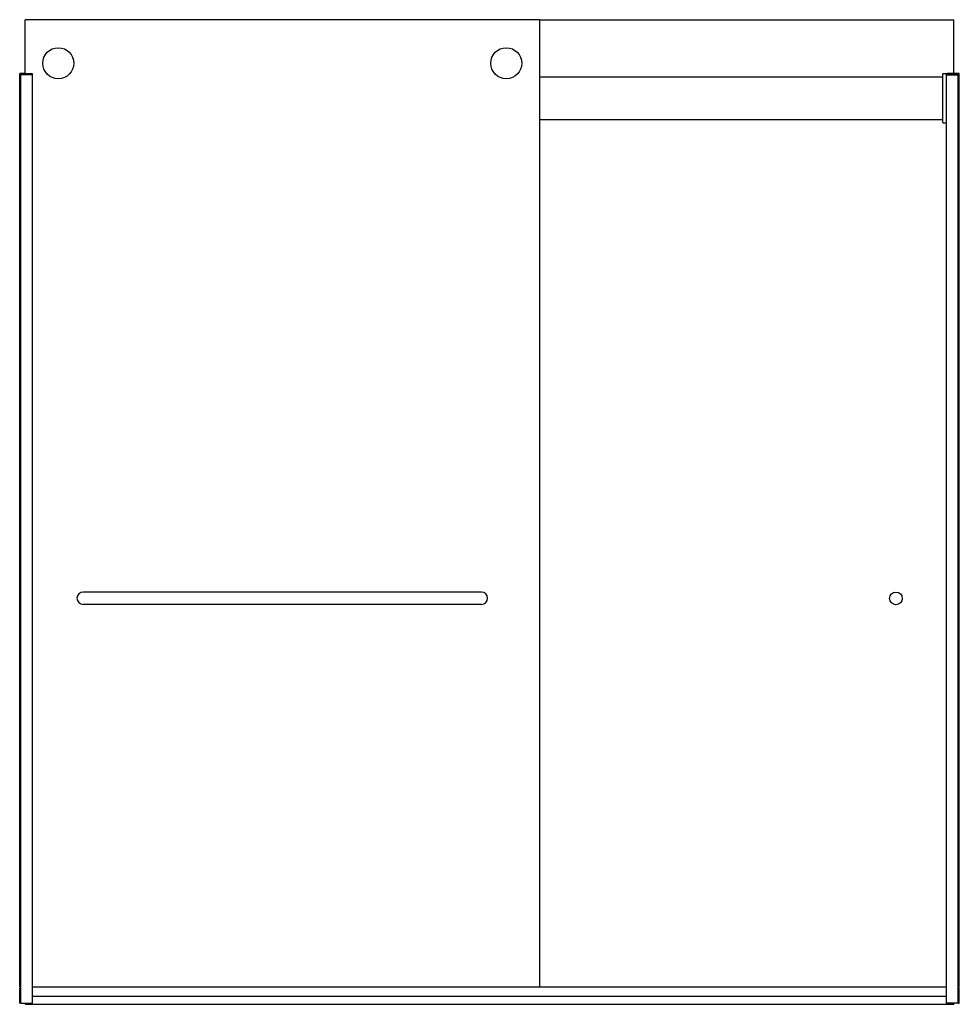
# Model space of a CAD drawing. Units: inches. Extents: x 4582.1 to 4638.8, y 153.7 to 213.
import ezdxf

# ---------------------------------------------------------------- set-up
doc = ezdxf.new("R2010")
doc.units = ezdxf.units.IN
doc.header["$LTSCALE"] = 0.64311
doc.header["$MEASUREMENT"] = 0
doc.layers.get('0').update_dxf_attribs({"color": 255, "linetype": 'CONTINUOUS'})
doc.layers.get('Defpoints').update_dxf_attribs({"linetype": 'CONTINUOUS'})
doc.styles.get("Standard").update_dxf_attribs({"font": 'txt', "width": 0.8})

msp = doc.modelspace()

# ---------------------------------------------------------------- linework, layer by layer
for p, q in [((4613.468, 212.981), (4582.468, 212.981)), ((4582.468, 209.73), (4582.468, 212.981)), ((4613.468, 212.981), (4613.468, 154.701)), ((4613.468, 212.972), (4638.445, 212.972)), ((4638.445, 209.741), (4638.445, 212.972)), ((4582.149, 209.65), (4582.152, 209.73)), ((4582.149, 155.503), (4582.149, 209.726)), ((4582.923, 209.65), (4582.149, 209.65)), ((4582.149, 209.547), (4582.208, 209.547)), ((4582.152, 209.73), (4582.881, 209.73)), ((4582.168, 209.613), (4582.208, 209.612)), ((4582.468, 209.741), (4582.169, 209.746)), ((4582.208, 153.735), (4582.208, 209.65)), ((4582.917, 153.735), (4582.917, 209.65)), ((4582.923, 209.65), (4582.921, 209.692)), ((4637.775, 209.524), (4613.468, 209.524)), ((4637.775, 206.783), (4637.775, 209.709)), ((4637.795, 209.729), (4638.744, 209.746)), ((4637.99, 209.65), (4637.992, 209.692)), ((4637.99, 209.65), (4638.764, 209.65)), ((4637.996, 153.735), (4637.996, 209.65)), ((4638.761, 209.73), (4638.032, 209.73)), ((4638.705, 153.735), (4638.705, 209.65)), ((4638.764, 209.65), (4638.761, 209.73)), ((4638.764, 155.503), (4638.764, 209.726)), ((4613.468, 206.969), (4637.775, 206.969)), ((4637.795, 206.763), (4637.996, 206.76)), ((4609.968, 178.499), (4585.968, 178.499)), ((4609.968, 177.749), (4585.968, 177.749)), ((4582.139, 155.003), (4582.139, 155.503)), ((4582.139, 155.503), (4582.209, 155.503)), ((4582.209, 155.783), (4582.149, 155.783)), ((4582.209, 155.692), (4582.149, 155.693)), ((4582.209, 155.676), (4582.149, 155.677)), ((4582.209, 155.602), (4582.149, 155.601)), ((4582.209, 155.586), (4582.149, 155.585)), ((4582.209, 155.531), (4582.149, 155.532)), ((4582.209, 155.525), (4582.149, 155.526)), ((4582.209, 155.509), (4582.149, 155.51)), ((4638.704, 155.783), (4638.764, 155.783)), ((4638.704, 155.692), (4638.764, 155.693)), ((4638.704, 155.676), (4638.764, 155.677)), ((4638.704, 155.602), (4638.764, 155.601)), ((4638.704, 155.586), (4638.764, 155.585)), ((4638.704, 155.531), (4638.764, 155.532)), ((4638.704, 155.525), (4638.764, 155.526)), ((4638.704, 155.509), (4638.764, 155.51)), ((4638.774, 155.503), (4638.704, 155.503)), ((4638.774, 155.003), (4638.774, 155.503)), ((4582.139, 155.003), (4582.209, 155.003)), ((4582.149, 154.716), (4582.149, 155.003)), ((4582.209, 154.997), (4582.149, 154.996)), ((4582.209, 154.981), (4582.149, 154.98)), ((4582.209, 154.975), (4582.149, 154.974)), ((4582.209, 154.919), (4582.149, 154.92)), ((4582.209, 154.904), (4582.149, 154.904)), ((4582.209, 154.904), (4582.149, 154.904)), ((4638.774, 155.003), (4638.704, 155.003)), ((4638.704, 154.997), (4638.764, 154.996)), ((4638.704, 154.981), (4638.764, 154.98)), ((4638.704, 154.975), (4638.764, 154.974)), ((4638.704, 154.919), (4638.764, 154.92)), ((4638.704, 154.904), (4638.764, 154.904)), ((4638.704, 154.904), (4638.764, 154.904)), ((4638.764, 154.716), (4638.764, 155.003)), ((4582.209, 154.83), (4582.149, 154.829)), ((4582.209, 154.814), (4582.149, 154.813)), ((4582.149, 154.716), (4582.209, 154.719)), ((4582.149, 153.735), (4582.149, 154.658)), ((4582.149, 154.658), (4582.209, 154.658)), ((4582.917, 154.701), (4637.996, 154.701)), ((4638.704, 154.83), (4638.764, 154.829)), ((4638.704, 154.814), (4638.764, 154.813)), ((4638.764, 154.716), (4638.704, 154.719)), ((4638.764, 154.658), (4638.704, 154.658)), ((4638.764, 153.735), (4638.764, 154.658)), ((4582.208, 153.735), (4582.149, 153.735)), ((4582.209, 153.735), (4582.917, 153.735)), ((4582.475, 153.735), (4582.475, 153.657)), ((4582.475, 153.657), (4638.438, 153.657)), ((4582.917, 154.157), (4637.996, 154.157)), ((4638.704, 153.735), (4637.996, 153.735)), ((4638.438, 153.735), (4638.438, 153.657)), ((4638.705, 153.735), (4638.764, 153.735))]:
    msp.add_line(p, q)
for centre, radius in [((4584.468, 210.356), 0.937), ((4611.468, 210.356), 0.938), ((4634.955, 178.115), 0.38)]:
    msp.add_circle(centre, radius)
for centre, radius, start, end in [((4582.169, 209.726), 0.02, 89, 180), ((4582.169, 209.633), 0.02, 180, 269), ((4582.448, 209.721), 0.02, 27.45823, 89), ((4582.881, 209.69), 0.04, 2, 90.10987), ((4637.795, 209.709), 0.02, 91, 180), ((4638.032, 209.69), 0.04, 89.89013, 178), ((4638.465, 209.721), 0.02, 91, 152.54177), ((4638.744, 209.726), 0.02, 0, 91), ((4637.795, 206.783), 0.02, 180, 269), ((4585.968, 178.124), 0.375, 90, 270), ((4609.968, 178.124), 0.375, 270, 90)]:
    msp.add_arc(centre, radius, start, end)

# ---------------------------------------------------------------- texts
at = {"layer": 'Defpoints'}
for tag, p, s in [('MODELNUMBER', (4610.453, 153.663), 'K-706006-D3'), ('TRADENAME', (4610.453, 153.661), 'LEVITY'), ('PRODUCT', (4610.453, 153.66), 'BATH DOOR')]:
    msp.add_attdef(tag, p, s, height=0.001, dxfattribs=at)

doc.saveas('drawing.dxf')
